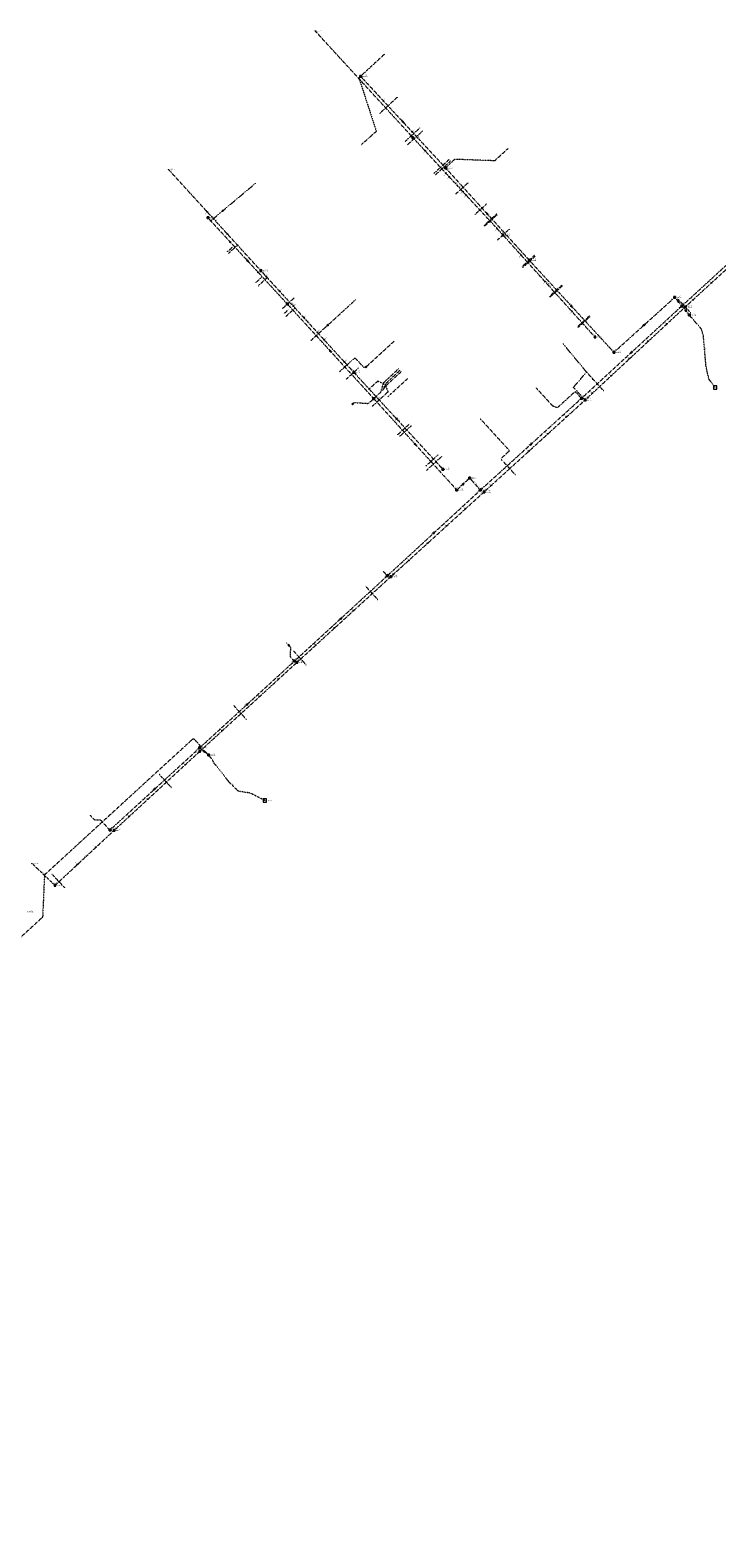
# Model space of a CAD drawing. Units: metres. Extents: x 156423 to 167259, y 495068 to 509014.
# Drawn here: x 162338 to 162666, y 498086 to 498805 of the extents above; entities that cross this region are included whole.
import ezdxf
from ezdxf.enums import TextEntityAlignment as Align

# ---------------------------------------------------------------- set-up
doc = ezdxf.new("R2010")
doc.units = ezdxf.units.M
doc.header["$LTSCALE"] = 0.001
doc.header["$MEASUREMENT"] = 0
for name, pattern in [('RI-HWA_BETON', [11.4, 9, -2.4]), ('RI-HWA_HUISAANSLUITING', [4.8, 3, -1.8]), ('RI-PERS', [22, 7, -2, -2, 7, -2, -2]), ('RI-VWA_HUISAANSLUITING', [6.1, 2.5, -1.8, 0, -1.8]), ('RI-VWA_PVC', [11, 5, -3, 0, -3])]:
    doc.linetypes.add(name, pattern=pattern)
for name, color, linetype, lineweight in [('B-WE-RI-HWA_BOB-T18', 150, 'Continuous', 0), ('B-WE-RI-HWA_HUISAANSLUITING_PVC_125-G', 150, 'RI-HWA_HUISAANSLUITING', 13), ('B-WE-RI-HWA_HUISAANSLUITING_PVC_160-G', 150, 'RI-HWA_HUISAANSLUITING', 13), ('B-WE-RI-HWA_HUISAANSLUITING_PVC_200-G', 150, 'RI-HWA_HUISAANSLUITING', 13), ('B-WE-RI-HWA_HULPSTUK_INLAAT-S', 150, 'Continuous', 13), ('B-WE-RI-HWA_HULPSTUK_INLAAT-T18', 150, 'Continuous', 0), ('B-WE-RI-HWA_MATERIAAL-T18', 150, 'Continuous', 0), ('B-WE-RI-HWA_PUTDEKSELHOOGTE-T18', 150, 'Continuous', 0), ('B-WE-RI-HWA_PUTNUMMER-T25', 150, 'Continuous', 0), ('B-WE-RI-HWA_RIOOLPUT_INSPECTIEPUT-S', 150, 'Continuous', 13), ('B-WE-RI-HWA_TRANSPORTLEIDING_BETON_300-G', 150, 'RI-HWA_BETON', 13), ('B-WE-RI-HWA_TRANSPORTLEIDING_BETON_400-G', 150, 'RI-HWA_BETON', 13), ('B-WE-RI-HWA_TRANSPORTLEIDING_BETON_500-G', 150, 'RI-HWA_BETON', 13), ('B-WE-RI-HWA_TRANSPORTLEIDING_BETON_600-G', 150, 'RI-HWA_BETON', 13), ('B-WE-RI-PERSLEIDING_160-G', 210, 'RI-PERS', 13), ('B-WE-RI-PERSLEIDING_GEMAAL-S', 210, 'Continuous', 13), ('B-WE-RI-PERSLEIDING_PARTICULIER-G', 7, 'RI-PERS', 13), ('B-WE-RI-PERSLEIDING_PARTICULIER_MATERIAAL-T18', 7, 'Continuous', 0), ('B-WE-RI-PERSLEIDING_PUTNUMMER-T25', 210, 'Continuous', 0), ('B-WE-RI-VWA_BOB-T18', 20, 'Continuous', 0), ('B-WE-RI-VWA_HUISAANSLUITING_PVC_125-G', 20, 'RI-VWA_HUISAANSLUITING', 13), ('B-WE-RI-VWA_HUISAANSLUITING_PVC_160-G', 20, 'RI-VWA_HUISAANSLUITING', 13), ('B-WE-RI-VWA_HULPSTUK_INLAAT-S', 20, 'Continuous', 13), ('B-WE-RI-VWA_HULPSTUK_INLAAT-T18', 20, 'Continuous', 0), ('B-WE-RI-VWA_HULPSTUK_ONTSTOPPINGSSTUK-S', 20, 'Continuous', 13), ('B-WE-RI-VWA_MATERIAAL-T18', 20, 'Continuous', 0), ('B-WE-RI-VWA_PUTDEKSELHOOGTE-T18', 20, 'Continuous', 0), ('B-WE-RI-VWA_PUTNUMMER-T25', 20, 'Continuous', 0), ('B-WE-RI-VWA_RIOOLPUT_INSPECTIEPUT-S', 20, 'Continuous', 13), ('B-WE-RI-VWA_STROOMRICHTING-S', 20, 'Continuous', 13), ('B-WE-RI-VWA_TRANSPORTLEIDING_PVC_160-G', 20, 'RI-VWA_PVC', 13), ('B-WE-RI-VWA_TRANSPORTLEIDING_PVC_250-G', 20, 'RI-VWA_PVC', 13)]:
    doc.layers.add(name, color=color, linetype=linetype, lineweight=lineweight)
doc.styles.add('NLCS-ISO', font='txt')
doc.styles.add('Style-Arial', font='arial.ttf')

# ---------------------------------------------------------------- blocks, each defined once
blk = doc.blocks.new('*U1')
at = {"ltscale": 0.0001, "flags": 128}
blk.add_lwpolyline([(-0.0025, 0.0008), (-0.0025, -0.0008), (0.0025, 0)], close=True, dxfattribs=at)
at = {"ltscale": 0.0001}
blk.add_solid([(-0.0025, 0.0008), (-0.0025, -0.0008), (0.0025, 0)], dxfattribs=at)
blk = doc.blocks.new('SRI-STROOMRICHTING-SO')
at = {"ltscale": 0.0001}
blk.add_3dface([(0.0025, 0), (-0.0025, -0.0008), (-0.0025, 0.0008)], dxfattribs=at)
blk.add_blockref('*U1', (0, 0), dxfattribs=at)
blk = doc.blocks.new('SRI-GEMAAL-SO')
at = {"ltscale": 0.001}
blk.add_3dface([(-0.004, -0.004), (0.004, -0.004), (0.004, 0.004), (-0.004, 0.004)], dxfattribs=at)
at = {"ltscale": 0.0001, "style": 'Style-Arial'}
blk.add_text('G', height=0.0025, dxfattribs=at).set_placement((0.0001, 0), align=Align.MIDDLE_CENTER)
blk = doc.blocks.new('B-SRI-PUT_VWA-SO')
at = {"ltscale": 0.001}
blk.add_circle((0, 0), 0.002, dxfattribs=at)
for points in [[(-0.002, 0.002), (0.002, 0.002), (0.002, -0.002), (-0.002, -0.002)], [(0.002, -0.002), (0.002, 0.002), (-0.002, 0.002), (-0.002, -0.002)]]:
    blk.add_3dface(points, dxfattribs=at)
blk = doc.blocks.new('B-SRI-PUT_HWA-SO')
at = {"ltscale": 0.001}
blk.add_circle((0, 0), 0.002, dxfattribs=at)
blk.add_3dface([(-0.002, -0.002), (0.002, -0.002), (0.002, 0.002), (-0.002, 0.002)], dxfattribs=at)
blk = doc.blocks.new('SRI-HULP_INLAAT-SO')
at = {"ltscale": 0.001}
for p, q in [((-0.0007, 0.0007), (0.0007, -0.0007)), ((-0.0007, -0.0007), (0.0007, 0.0007))]:
    blk.add_line(p, q, dxfattribs=at)
blk.add_circle((0, 0), 0.001, dxfattribs=at)
blk = doc.blocks.new('*U13')
at = {"ltscale": 0.0001}
blk.add_hatch(color=256, dxfattribs=at).paths.add_polyline_path([(0, 0), (0.9, -0.6, 0.148069), (1, 0, 0.148069), (0.9, 0.6)])
at = {"ltscale": 0.0001, "flags": 128}
blk.add_lwpolyline([(0, 0), (0.9, -0.6, 0.148069), (1, 0, 0.148069), (0.9, 0.6)], format="xyb", close=True, dxfattribs=at)
blk = doc.blocks.new('*U14')
at = {"ltscale": 0.0001}
blk.add_hatch(color=256, dxfattribs=at).paths.add_polyline_path([(-0.9, 0.6, 0.148069), (-1.1, 0, 0.148069), (-0.9, -0.6), (0, 0)])
at = {"ltscale": 0.0001, "flags": 128}
blk.add_lwpolyline([(-0.9, 0.6, 0.148069), (-1.1, 0, 0.148069), (-0.9, -0.6), (0, 0)], format="xyb", close=True, dxfattribs=at)
blk = doc.blocks.new('SRI-HULP_ONTSTOP-SO')
at = {"ltscale": 0.0001}
for p, q in [((0.0009, 0.0006), (-0.0009, -0.0006)), ((-0.0009, 0.0006), (0.0009, -0.0006))]:
    blk.add_line(p, q, dxfattribs=at)
blk.add_circle((0, 0), 0.00105, dxfattribs=at)
at = {"ltscale": 0.001}
blk.add_3dface([(-0.0016, -0.001), (0.0016, -0.001), (0.0016, 0.0011), (-0.0016, 0.0011)], dxfattribs=at)
at = {"ltscale": 0.0001, "xscale": 0.001, "yscale": 0.001, "zscale": 0.001}
for name in ['*U14', '*U13']:
    blk.add_blockref(name, (0, 0), dxfattribs=at)

msp = doc.modelspace()

# ---------------------------------------------------------------- linework, layer by layer
at = {"layer": 'B-WE-RI-HWA_HUISAANSLUITING_PVC_125-G'}
for points in [[(162516.88, 498751.94), (162520.08, 498754.87)], [(162520.08, 498754.87), (162524.16, 498758.61)], [(162533.99, 498739.78), (162530.74, 498736.81)], [(162538.02, 498743.48), (162533.99, 498739.78)], [(162555.87, 498722.26), (162550.15, 498717.09)], [(162561.03, 498717.22), (162555.02, 498711.78)], [(162567.06, 498710.52), (162561.11, 498705.14)], [(162432.89, 498698.84), (162437.11, 498702.71)], [(162579.09, 498697.4), (162573.15, 498692.02)], [(162446.99, 498683.28), (162451.16, 498687.1)], [(162592.07, 498683.25), (162586.13, 498677.88)], [(162647.29, 498676.92), (162650.69, 498673.26)], [(162460.24, 498668.76), (162464.55, 498672.71)], [(162605.12, 498669.02), (162599.19, 498663.66)], [(162650.69, 498673.26), (162653.41, 498670.32)], [(162489.03, 498638.82), (162494.92, 498644.21)], [(162499.95, 498634.13), (162504.08, 498637.93), (162507.52, 498636.4)], [(162507.52, 498636.4), (162508.88, 498632.69), (162504.75, 498628.91)], [(162504.75, 498628.91), (162501.13, 498625.59)], [(162514.24, 498611.29), (162520.13, 498616.69)], [(162527.34, 498595.39), (162534.64, 498602.07)], [(162498.02, 498540.31), (162501.39, 498536.61)], [(162501.39, 498536.61), (162504.08, 498533.65)], [(162463.86, 498509.2), (162467.23, 498505.5)], [(162467.23, 498505.5), (162469.92, 498502.55)], [(162435.35, 498483.15), (162438.73, 498479.45)], [(162438.73, 498479.45), (162441.42, 498476.5)], [(162403.14, 498446.75), (162399.74, 498450.43)], [(162405.84, 498443.82), (162403.14, 498446.75)], [(162348.56, 498402.87), (162351.96, 498399.22)], [(162351.96, 498399.22), (162354.7, 498396.29)]]:
    msp.add_lwpolyline(points, dxfattribs=at)
at = {"layer": 'B-WE-RI-HWA_HUISAANSLUITING_PVC_160-G'}
for points in [[(162603.62, 498642.21), (162592.11, 498656.04)], [(162510.26, 498631.73), (162518.32, 498639.12)], [(162602.88, 498628.91), (162598.68, 498633.52), (162597.41, 498634.92), (162597.41, 498634.92), (162603.62, 498642.21)], [(162611.82, 498633.2), (162603.62, 498642.21)], [(162606.58, 498638.56), (162606.78, 498638.74)], [(162510.26, 498631.73), (162508.83, 498630.43)], [(162552.96, 498619.9), (162566.9, 498604.67)], [(162566.9, 498604.67), (162562.71, 498600.83)], [(162562.71, 498600.83), (162563.54, 498599.92)], [(162569.69, 498593.17), (162563.77, 498599.67)]]:
    msp.add_lwpolyline(points, dxfattribs=at)
at = {"layer": 'B-WE-RI-HWA_HUISAANSLUITING_PVC_200-G'}
msp.add_lwpolyline([(162507.52, 498636.4), (162514.82, 498643.23)], dxfattribs=at)
at = {"layer": 'B-WE-RI-HWA_TRANSPORTLEIDING_BETON_300-G'}
for points in [[(162520.74, 498754.01), (162474, 498805)], [(162563.77, 498707.53), (162520.74, 498754.01)], [(162448.29, 498690.46), (162404, 498739)], [(162607.67, 498658.84), (162563.77, 498707.53)], [(162448.29, 498690.46), (162492.61, 498642.07)], [(162535.07, 498595.88), (162492.61, 498642.07)]]:
    msp.add_lwpolyline(points, dxfattribs=at)
at = {"layer": 'B-WE-RI-HWA_TRANSPORTLEIDING_BETON_400-G'}
msp.add_lwpolyline([(162650.73, 498673.26), (162700.73, 498718.97)], dxfattribs=at)
at = {"layer": 'B-WE-RI-HWA_TRANSPORTLEIDING_BETON_500-G'}
for points in [[(162602.98, 498628.87), (162650.73, 498673.26)], [(162554.77, 498585.06), (162602.98, 498628.87)], [(162510.24, 498544.61), (162554.77, 498585.06)], [(162465.48, 498503.79), (162510.24, 498544.61)]]:
    msp.add_lwpolyline(points, dxfattribs=at)
at = {"layer": 'B-WE-RI-HWA_TRANSPORTLEIDING_BETON_600-G'}
for points in [[(162419.07, 498461.32), (162465.48, 498503.79)], [(162378.25, 498423.67), (162419.07, 498461.32)], [(162350.06, 498397.45), (162378.25, 498423.67)], [(162350.06, 498397.45), (162339, 498408)]]:
    msp.add_lwpolyline(points, dxfattribs=at)
at = {"layer": 'B-WE-RI-PERSLEIDING_160-G'}
msp.add_lwpolyline([(162419.63, 498463.76), (162416.81, 498466.83), (162416.79, 498466.85), (162416.75, 498466.89), (162416.71, 498466.92), (162416.67, 498466.96), (162416.62, 498466.99), (162416.57, 498467.02), (162416.52, 498467.04), (162416.48, 498467.07), (162416.42, 498467.09), (162416.37, 498467.11), (162416.32, 498467.12), (162416.27, 498467.13), (162416.21, 498467.14), (162416.16, 498467.15), (162416.1, 498467.15), (162416.05, 498467.15), (162415.99, 498467.15), (162415.94, 498467.14), (162415.88, 498467.13), (162415.83, 498467.12), (162415.78, 498467.1), (162415.73, 498467.09), (162415.67, 498467.07), (162415.62, 498467.04), (162415.58, 498467.02), (162415.53, 498466.99), (162415.48, 498466.96), (162415.44, 498466.92), (162415.4, 498466.89), (162345.33, 498402.73), (162345.32, 498402.71), (162345.28, 498402.67), (162345.24, 498402.63), (162345.21, 498402.59), (162345.18, 498402.55), (162345.15, 498402.5), (162345.12, 498402.45), (162345.1, 498402.4), (162345.08, 498402.35), (162345.06, 498402.3), (162345.04, 498402.25), (162345.03, 498402.2), (162345.02, 498402.14), (162345.01, 498402.09), (162345.01, 498402.03), (162344.16, 498382.73), (162344.16, 498382.71), (162344.15, 498382.65), (162344.14, 498382.6), (162344.13, 498382.55), (162344.12, 498382.49), (162344.1, 498382.44), (162344.08, 498382.39), (162344.06, 498382.34), (162344.04, 498382.29), (162344.01, 498382.24), (162343.98, 498382.2), (162343.95, 498382.15), (162343.91, 498382.11), (162343.87, 498382.07), (162343.83, 498382.03), (162020.96, 498086.42)], dxfattribs=at)
at = {"layer": 'B-WE-RI-PERSLEIDING_PARTICULIER-G'}
for points in [[(162664.93, 498634.77), (162662.03, 498638.82), (162661.27, 498641.94), (162660.6, 498645.22), (162659.37, 498659.41), (162658.45, 498662.7), (162652.65, 498669.33)], [(162450.13, 498437.98), (162443.21, 498441.47), (162437.6, 498442.32), (162433.37, 498446.39), (162426.02, 498455.68), (162425.02, 498457.57), (162423.34, 498459.62)]]:
    msp.add_lwpolyline(points, dxfattribs=at)
at = {"layer": 'B-WE-RI-VWA_HUISAANSLUITING_PVC_125-G'}
for points in [[(162507.45, 498793.95), (162495.85, 498783.2)], [(162495.03, 498782.44), (162495.85, 498783.2)], [(162495.03, 498782.44), (162503.33, 498756.96)], [(162508.9, 498769.11), (162504.69, 498765.25)], [(162508.9, 498769.11), (162504.69, 498765.25)], [(162513.49, 498773.32), (162508.9, 498769.11)], [(162513.49, 498773.32), (162508.9, 498769.11)], [(162496.29, 498750.66), (162503.36, 498756.99)], [(162522.5, 498754.44), (162518.2, 498750.51)], [(162522.5, 498754.44), (162518.2, 498750.51)], [(162522.5, 498754.44), (162525.48, 498757.17)], [(162522.5, 498754.44), (162525.48, 498757.17)], [(162559.78, 498742.91), (162566.26, 498748.84)], [(162538.7, 498742.74), (162534.67, 498739.05)], [(162538.7, 498742.74), (162534.67, 498739.05)], [(162540.71, 498743.6), (162536.33, 498739.52)], [(162559.78, 498742.91), (162540.71, 498743.6)], [(162424.35, 498714.26), (162445.9, 498732.34)], [(162534.67, 498739.05), (162531.42, 498736.07)], [(162534.67, 498739.05), (162531.42, 498736.07)], [(162547.06, 498732.34), (162541.1, 498726.95)], [(162560.8, 498717.53), (162554.76, 498712.07)], [(162432.18, 498699.44), (162435.17, 498702.17)], [(162578.75, 498697.77), (162572.8, 498692.39)], [(162445.68, 498684.68), (162448.67, 498687.41)], [(162591.8, 498683.55), (162585.86, 498678.17)], [(162458.39, 498672.3), (162464.29, 498677.7)], [(162478.07, 498662.66), (162480.2, 498664.55), (162493.57, 498676.79)], [(162459.17, 498669.92), (162461.49, 498672.03)], [(162605.38, 498668.73), (162599.46, 498663.37)], [(162472.17, 498657.26), (162478.07, 498662.66)], [(162498.44, 498644.64), (162511.8, 498656.88)], [(162485.82, 498642.36), (162491.71, 498647.76)], [(162492.78, 498648.68), (162491.71, 498647.76)], [(162493.49, 498648.65), (162492.78, 498648.68)], [(162497.4, 498644.37), (162493.49, 498648.65)], [(162498.11, 498644.34), (162497.4, 498644.37)], [(162498.44, 498644.64), (162498.11, 498644.34)], [(162506.85, 498637.13), (162514.15, 498643.97)], [(162499.62, 498627.24), (162505.51, 498632.64)], [(162505.51, 498632.64), (162506.85, 498637.13)], [(162579.58, 498634.64), (162587.47, 498626.03)], [(162513.4, 498612.2), (162519.29, 498617.6)], [(162526.99, 498597.4), (162532.88, 498602.79)], [(162506.53, 498547.32), (162508.56, 498545.11)], [(162460.52, 498513.13), (162462.4, 498511.06)], [(162462.4, 498511.06), (162462.19, 498506.57)], [(162462.19, 498506.57), (162463.65, 498504.96)], [(162419.63, 498463.76), (162418.27, 498465.24)], [(162366.81, 498430.91), (162368.79, 498428.77)], [(162368.79, 498428.77), (162371.78, 498428.64)], [(162371.78, 498428.64), (162376.22, 498423.82)]]:
    msp.add_lwpolyline(points, dxfattribs=at)
at = {"layer": 'B-WE-RI-VWA_HUISAANSLUITING_PVC_160-G'}
for points in [[(162507.22, 498635.05), (162515.28, 498642.44)], [(162507.22, 498635.05), (162506.26, 498633.26)], [(162598.22, 498632.91), (162589.68, 498625.14)], [(162600.61, 498630.28), (162598.22, 498632.91)], [(162492.09, 498626.99), (162492.82, 498627.66), (162499.62, 498627.24), (162502.1, 498629.52)], [(162589.68, 498625.14), (162587.47, 498626.03)]]:
    msp.add_lwpolyline(points, dxfattribs=at)
at = {"layer": 'B-WE-RI-VWA_TRANSPORTLEIDING_PVC_160-G'}
for points in [[(162495.82, 498783.21), (162536.36, 498739.53)], [(162536.36, 498739.53), (162576.29, 498695.51)], [(162422.99, 498715.73), (162460.92, 498674.58)], [(162576.29, 498695.51), (162616.69, 498651.6)], [(162616.69, 498651.6), (162645.68, 498677.77)], [(162645.68, 498677.77), (162649.17, 498673.76)], [(162460.92, 498674.58), (162502.11, 498629.51)], [(162502.11, 498629.51), (162541.73, 498585.95)], [(162541.73, 498585.95), (162547.87, 498591.65)], [(162547.87, 498591.65), (162552.97, 498585.9)]]:
    msp.add_lwpolyline(points, dxfattribs=at)
at = {"layer": 'B-WE-RI-VWA_TRANSPORTLEIDING_PVC_250-G'}
for points in [[(162649.17, 498673.76), (162697.19, 498717.82)], [(162601.23, 498629.66), (162649.17, 498673.76)], [(162652.64, 498669.32), (162649.17, 498673.76)], [(162552.97, 498585.9), (162601.23, 498629.66)], [(162508.64, 498545.09), (162552.97, 498585.9)], [(162464.3, 498504.41), (162508.64, 498545.09)], [(162419.09, 498463.06), (162464.3, 498504.41)], [(162376.24, 498423.84), (162419.09, 498463.06)], [(162423.36, 498459.6), (162419.09, 498463.06)]]:
    msp.add_lwpolyline(points, dxfattribs=at)

# ---------------------------------------------------------------- block references
at = {"layer": 'B-WE-RI-HWA_HULPSTUK_INLAAT-S', "linetype": 'Continuous', "lineweight": 0, "xscale": 200, "yscale": 200}
for p, rotation in [((162526.65, 498747.74), 132.72984888058), ((162536.49, 498737.09), 132.72984888058), ((162538.11, 498735.32), 132.72984888058), ((162544.63, 498728.27), 132.72984888058), ((162546.26, 498726.51), 132.72984888058), ((162422.62, 498718.59), 132.3744304355776), ((162552.77, 498719.46), 132.72984888058), ((162557.66, 498714.17), 132.72984888058), ((162560.91, 498710.64), 132.72984888058), ((162432.32, 498707.95), 132.3744304355776), ((162437.11, 498702.71), 132.3744304355776), ((162572.5, 498697.9), 132.1270473248314), ((162575.72, 498694.34), 132.1270473248314), ((162450.73, 498687.79), 312.5183360943419), ((162583.83, 498685.37), 132.1270473248314), ((162663.23, 498684.73), 42.43171665099375), ((162457.29, 498680.64), 312.5183360943419), ((162588.59, 498680.1), 132.1270473248314), ((162654.3, 498676.56), 42.43171665099375), ((162463.77, 498673.57), 312.5183360943419), ((162468.71, 498668.18), 312.5183360943419), ((162596.71, 498671.13), 132.1270473248314), ((162475.2, 498661.11), 312.5183360943419), ((162601.54, 498665.79), 132.1270473248314), ((162641.96, 498665.16), 42.85107973911003), ((162478.44, 498657.57), 312.5183360943419), ((162633.08, 498656.93), 42.85107973911003), ((162488.17, 498646.96), 312.5183360943419), ((162624.14, 498648.63), 42.85107973911003), ((162615.34, 498640.47), 42.85107973911003), ((162499.95, 498634.13), 132.5804180717428), ((162606.4, 498632.17), 42.85107973911003), ((162504.75, 498628.91), 132.5804180717428), ((162513.01, 498619.92), 132.5804180717428), ((162594.1, 498620.91), 42.30016267696909), ((162517.88, 498614.62), 132.5804180717428), ((162585.07, 498612.7), 42.30016267696909), ((162576.12, 498604.56), 42.30016267696909), ((162567.1, 498596.35), 42.30016267696909), ((162558.08, 498588.14), 42.30016267696909), ((162545.88, 498577.05), 42.25492435606303), ((162536.85, 498568.85), 42.25492435606303), ((162527.82, 498560.65), 42.25492435606303), ((162518.79, 498552.44), 42.25492435606303), ((162511.61, 498545.92), 42.25492435606303), ((162501.39, 498536.61), 42.32530950330374), ((162492.44, 498528.46), 42.32530950330374), ((162483.42, 498520.25), 42.32530950330374), ((162474.4, 498512.03), 42.32530950330374), ((162467.23, 498505.5), 42.32530950330374), ((162456.59, 498495.78), 42.44398777184343), ((162447.59, 498487.54), 42.44398777184343), ((162438.73, 498479.45), 42.44398777184343), ((162429.8, 498471.28), 42.44398777184343), ((162412.1, 498455.03), 42.72682706745351), ((162403.14, 498446.75), 42.72682706745351), ((162394.32, 498438.61), 42.72682706745351), ((162385.43, 498430.4), 42.72682706745351), ((162369.58, 498415.67), 43.03501825553758), ((162360.81, 498407.48), 43.03501825553758), ((162351.96, 498399.22), 43.03501825553758)]:
    msp.add_blockref('SRI-HULP_INLAAT-SO', p, dxfattribs=dict(at, rotation=rotation))
at = {"layer": 'B-WE-RI-HWA_RIOOLPUT_INSPECTIEPUT-S', "linetype": 'Continuous', "lineweight": 0, "xscale": 200, "yscale": 200}
for p in [(162520.74, 498754.01), (162563.77, 498707.53), (162448.29, 498690.46), (162650.73, 498673.26), (162607.67, 498658.84), (162492.61, 498642.07), (162602.98, 498628.87), (162535.07, 498595.88), (162554.77, 498585.06), (162510.24, 498544.61), (162465.48, 498503.79), (162419.07, 498461.32), (162378.25, 498423.67), (162350.06, 498397.45)]:
    msp.add_blockref('B-SRI-PUT_HWA-SO', p, dxfattribs=at)
at = {"layer": 'B-WE-RI-PERSLEIDING_GEMAAL-S', "linetype": 'Continuous', "lineweight": 0, "xscale": 200, "yscale": 200}
for p in [(162664.93, 498634.77), (162450.13, 498437.98)]:
    msp.add_blockref('SRI-GEMAAL-SO', p, dxfattribs=at)
at = {"layer": 'B-WE-RI-VWA_HULPSTUK_INLAAT-S', "linetype": 'Continuous', "lineweight": 0, "xscale": 200, "yscale": 200}
for p, rotation in [((162506.69, 498771.5), 312.828491662204), ((162520.42, 498756.68), 312.828491662204), ((162544.75, 498730.25), 312.2649979610599), ((162424.3, 498714.31), 312.6517791034355), ((162558.34, 498715.31), 312.2649979610599), ((162433.65, 498704.16), 312.6517791034355), ((162447, 498689.67), 312.6517791034355), ((162589.36, 498681.34), 312.5968313243297), ((162602.96, 498666.54), 312.5968313243297), ((162474.66, 498659.54), 312.4398499673842), ((162488.29, 498644.63), 312.4398499673842), ((162515.88, 498614.48), 312.491681230669), ((162529.46, 498599.66), 312.491681230669)]:
    msp.add_blockref('SRI-HULP_INLAAT-SO', p, dxfattribs=dict(at, rotation=rotation))
at = {"layer": 'B-WE-RI-VWA_HULPSTUK_ONTSTOPPINGSSTUK-S', "linetype": 'Continuous', "lineweight": 0, "xscale": 200, "yscale": 200}
for p, rotation in [((162430.12, 498719.1), 39.9987629540702), ((162480.2, 498664.55), 41.53550447251901), ((162498.44, 498644.64), 222.463238262807), ((162507.22, 498635.05), 241.821409889731), ((162492.09, 498626.99), 42.4916819083649), ((162461.61, 498511.88), 312.299917646612)]:
    msp.add_blockref('SRI-HULP_ONTSTOP-SO', p, dxfattribs=dict(at, rotation=rotation))
at = {"layer": 'B-WE-RI-VWA_RIOOLPUT_INSPECTIEPUT-S', "linetype": 'Continuous', "lineweight": 0, "xscale": 200, "yscale": 200}
for p in [(162495.82, 498783.21), (162536.36, 498739.53), (162422.99, 498715.73), (162576.29, 498695.51), (162460.92, 498674.58), (162645.68, 498677.77), (162649.17, 498673.76), (162652.64, 498669.32), (162616.69, 498651.6), (162502.11, 498629.51), (162601.23, 498629.66), (162547.87, 498591.65), (162541.73, 498585.95), (162552.97, 498585.9), (162508.64, 498545.09), (162464.3, 498504.41), (162419.09, 498463.06), (162423.36, 498459.6), (162376.24, 498423.84)]:
    msp.add_blockref('B-SRI-PUT_VWA-SO', p, dxfattribs=at)
at = {"layer": 'B-WE-RI-VWA_STROOMRICHTING-S', "linetype": 'Continuous', "lineweight": 0, "xscale": 200, "yscale": 200}
for p, rotation in [((162516.09, 498761.37), 312.8701467977258), ((162556.33, 498717.52), 312.2115654441625), ((162441.96, 498695.16), 312.6665622113638), ((162647.42, 498675.77), 130.9687352755452), ((162596.49, 498673.56), 312.6130948027364), ((162650.9, 498671.54), 127.9854727159038), ((162631.19, 498664.69), 42.06735463587239), ((162481.52, 498652.04), 312.4242798421738), ((162625.2, 498651.71), 42.61651583055701), ((162521.92, 498607.73), 312.2887436060042), ((162577.1, 498607.78), 42.19902538951558), ((162544.8, 498588.8), 42.92042175819508), ((162530.8, 498565.49), 42.63415171787197), ((162486.47, 498524.75), 42.53062937183263), ((162441.7, 498483.74), 42.45340470501388), ((162421.23, 498461.33), 140.9870208933944), ((162397.67, 498443.45), 42.46166822184836)]:
    msp.add_blockref('SRI-STROOMRICHTING-SO', p, dxfattribs=dict(at, rotation=rotation))

# ---------------------------------------------------------------- texts
at = {"layer": 'B-WE-RI-HWA_BOB-T18', "linetype": 'Continuous', "lineweight": 0, "style": 'NLCS-ISO'}
for s, rotation, p in [('-6.30', 312.50765, (162474.59, 498804.8)), ('-5.50', 312.50765, (162519.74, 498755.54)), ('-5.56', 312.79406, (162521.33, 498753.81)), ('-6.30', 312.38061, (162404.59, 498738.8)), ('-5.57', 312.79406, (162562.77, 498709.05)), ('-5.56', 312.04321, (162564.36, 498707.32)), ('-5.50', 312.38061, (162447.3, 498691.99)), ('-5.63', 312.48937, (162448.89, 498690.26)), ('-5.75', 42.43059, (162650.93, 498673.85)), ('-5.87', 42.90908, (162649.21, 498672.25)), ('-5.58', 312.04321, (162606.69, 498660.38)), ('-5.66', 312.48937, (162491.62, 498643.6)), ('-5.65', 312.58551, (162493.21, 498641.87)), ('-5.87', 42.26292, (162601.44, 498627.88)), ('-5.87', 42.90908, (162603.18, 498629.46)), ('-5.65', 312.58551, (162534.07, 498597.41)), ('-5.90', 42.24877, (162553.24, 498584.07)), ('-5.90', 42.26292, (162554.98, 498585.65)), ('-5.96', 42.24877, (162510.44, 498545.2)), ('-5.95', 42.37059, (162508.7, 498543.62)), ('-6.03', 42.45887, (162463.95, 498502.79)), ('-5.96', 42.37059, (162465.69, 498504.38)), ('-6.14', 42.68851, (162417.54, 498460.32)), ('-6.16', 42.45887, (162419.27, 498461.91)), ('-6.50', 42.92852, (162376.73, 498422.66)), ('-6.31', 42.68851, (162378.45, 498424.26)), ('-6.50', 316.35428, (162339.61, 498407.84)), ('-6.50', 316.35428, (162348.97, 498398.91)), ('-6.30', 42.92852, (162350.26, 498398.04))]:
    msp.add_text(s, height=0.36, rotation=rotation, dxfattribs=at).set_placement(p)
at = {"layer": 'B-WE-RI-HWA_HULPSTUK_INLAAT-T18', "linetype": 'Continuous', "lineweight": 0, "style": 'NLCS-ISO'}
for s, rotation, p in [('54,70', 222.72985, (162526.43, 498747.53)), ('40,20', 222.72985, (162536.26, 498736.88)), ('37,80', 222.72985, (162537.89, 498735.12)), ('28,20', 222.72985, (162544.41, 498728.07)), ('25,80', 222.72985, (162546.04, 498726.31)), ('38,10', 222.37443, (162422.4, 498718.39)), ('16,20', 222.72985, (162552.55, 498719.25)), ('9,00', 222.72985, (162557.44, 498713.96)), ('23,70', 222.37443, (162432.1, 498707.75)), ('4,20', 222.72985, (162560.69, 498710.44)), ('16,60', 222.37443, (162436.89, 498702.51)), ('52,60', 222.12705, (162572.27, 498697.7)), ('47,80', 222.12705, (162575.49, 498694.14)), ('3,60', 42.51834, (162450.95, 498687.99)), ('13,30', 42.51834, (162457.51, 498680.84)), ('35,70', 222.12705, (162583.61, 498685.17)), ('17,00', 132.43172, (162663.03, 498684.95)), ('22,90', 42.51834, (162464, 498673.77)), ('28,60', 222.12705, (162588.37, 498679.9)), ('4,90', 132.43172, (162654.1, 498676.78)), ('30,20', 42.51834, (162468.93, 498668.39)), ('16,50', 222.12705, (162596.49, 498670.93)), ('39,80', 42.51834, (162475.42, 498661.31)), ('9,30', 222.12705, (162601.32, 498665.59)), ('53,30', 132.85108, (162641.75, 498665.38)), ('44,60', 42.51834, (162478.66, 498657.77)), ('41,20', 132.85108, (162632.88, 498657.15)), ('59,00', 42.51834, (162488.39, 498647.16)), ('29,00', 132.85108, (162623.94, 498648.85)), ('17,00', 132.85108, (162615.14, 498640.69)), ('51,90', 222.58042, (162499.73, 498633.93)), ('4,80', 132.85108, (162606.19, 498632.39)), ('44,80', 222.58042, (162504.53, 498628.7)), ('32,60', 222.58042, (162512.78, 498619.72)), ('53,20', 132.30016, (162593.89, 498621.14)), ('25,40', 222.58042, (162517.66, 498614.42)), ('41,00', 132.30016, (162584.87, 498612.92)), ('28,90', 132.30016, (162575.92, 498604.78)), ('16,70', 132.30016, (162566.9, 498596.57)), ('4,50', 132.30016, (162557.87, 498588.36)), ('48,20', 132.25492, (162545.68, 498577.28)), ('36,00', 132.25492, (162536.65, 498569.07)), ('23,80', 132.25492, (162527.62, 498560.87)), ('11,60', 132.25492, (162518.59, 498552.66)), ('1,90', 132.25492, (162511.41, 498546.14)), ('48,70', 132.32531, (162501.19, 498536.83)), ('36,60', 132.32531, (162492.24, 498528.69)), ('24,40', 132.32531, (162483.22, 498520.47)), ('12,20', 132.32531, (162474.2, 498512.26)), ('2,50', 132.32531, (162467.03, 498505.73)), ('51,00', 132.44399, (162456.39, 498496)), ('38,80', 132.44399, (162447.38, 498487.77)), ('26,80', 132.44399, (162438.53, 498479.67)), ('14,70', 132.44399, (162429.6, 498471.5)), ('46,20', 132.72683, (162411.89, 498455.25)), ('34,00', 132.72683, (162402.93, 498446.97)), ('22,00', 132.72683, (162394.12, 498438.83)), ('9,90', 132.72683, (162385.23, 498430.62)), ('26,70', 133.03502, (162369.37, 498415.89)), ('14,70', 133.03502, (162360.6, 498407.7)), ('2,60', 133.03502, (162351.76, 498399.44))]:
    msp.add_text(s, height=0.36, rotation=rotation, dxfattribs=at).set_placement(p)
at = {"layer": 'B-WE-RI-HWA_MATERIAAL-T18', "linetype": 'Continuous', "lineweight": 0, "style": 'NLCS-ISO'}
for s, rotation, p in [('BETON ∅300', 312.50765, (162497.31, 498780.01)), ('BETON ∅300', 312.79406, (162542.2, 498731.27)), ('BETON ∅300', 312.38061, (162426.09, 498715.23)), ('BETON ∅300', 312.04321, (162585.67, 498683.69)), ('BETON ∅300', 312.48937, (162470.4, 498666.77)), ('BETON ∅300', 312.58551, (162513.79, 498619.48)), ('BETON ∅600', 42.92852, (162363.65, 498410.5)), ('BETON ∅600', 316.35428, (162344.44, 498403.22))]:
    msp.add_text(s, height=0.36, rotation=rotation, dxfattribs=at).set_placement(p, align=Align.CENTER)
at = {"layer": 'B-WE-RI-HWA_PUTDEKSELHOOGTE-T18', "linetype": 'Continuous', "lineweight": 0, "style": 'NLCS-ISO'}
for s, p in [('-4.03', (162522.66, 498754.41)), ('-4.04', (162565.69, 498707.93)), ('-4.06', (162450.21, 498690.86)), ('-4.03', (162652.65, 498673.66)), ('-4.02', (162609.59, 498659.24)), ('-4.05', (162494.54, 498642.47)), ('-4.03', (162604.9, 498629.27)), ('-4.05', (162536.99, 498596.28)), ('-4.02', (162556.69, 498585.46)), ('-4.01', (162512.16, 498545.01)), ('-4.02', (162467.4, 498504.19)), ('-4.01', (162420.98, 498461.72)), ('-4.02', (162380.17, 498424.07)), ('-3.98', (162338.45, 498385.4))]:
    msp.add_text(s, height=0.36, dxfattribs=at).set_placement(p)
at = {"layer": 'B-WE-RI-HWA_PUTNUMMER-T25', "linetype": 'Continuous', "lineweight": 0, "style": 'NLCS-ISO'}
for s, p in [('LPRO007', (162474.48, 498804.68)), ('LPR0178', (162521.22, 498753.69)), ('LPRO012', (162404.48, 498738.68)), ('LPR0176', (162564.25, 498707.21)), ('LPR0184', (162448.77, 498690.14)), ('LPR0158', (162651.21, 498672.94)), ('LPR0174', (162608.15, 498658.53)), ('LPR0182', (162493.1, 498641.75)), ('LPR0160', (162603.46, 498628.55)), ('LPR0180', (162535.55, 498595.56)), ('LPR0162', (162555.25, 498584.74)), ('LPR0164', (162510.72, 498544.29)), ('LPR0166', (162465.96, 498503.47)), ('LPR0168', (162419.55, 498460.99)), ('LPR0170', (162378.73, 498423.35)), ('LPRO005', (162339.48, 498407.68)), ('LPR0172', (162350.54, 498397.13)), ('LPR0008', (162337.01, 498384.68))]:
    msp.add_text(s, height=0.5, dxfattribs=at).set_placement(p)
at = {"layer": 'B-WE-RI-PERSLEIDING_PARTICULIER_MATERIAAL-T18', "linetype": 'Continuous', "lineweight": 0, "style": 'NLCS-ISO'}
for s, rotation, p in [('PE ∅90', 274.94535, (162660.23, 498652.93)), ('PE ∅75', 316.13305, (162434.36, 498445.86))]:
    msp.add_text(s, height=0.36, rotation=rotation, dxfattribs=at).set_placement(p, align=Align.MIDDLE_CENTER)
at = {"layer": 'B-WE-RI-PERSLEIDING_PUTNUMMER-T25', "linetype": 'Continuous', "lineweight": 0, "style": 'NLCS-ISO'}
msp.add_text('PRG 43.2', height=0.5, dxfattribs=at).set_placement((162451.01, 498437.66))
at = {"layer": 'B-WE-RI-VWA_BOB-T18', "linetype": 'Continuous', "lineweight": 0, "style": 'NLCS-ISO'}
for s, rotation, p in [('-5.44', 312.87015, (162496.41, 498783.01)), ('-5.70', 312.87015, (162535.36, 498741.06)), ('-5.70', 312.21157, (162536.95, 498739.33)), ('-5.30', 312.66656, (162423.59, 498715.53)), ('-5.90', 312.21157, (162575.31, 498697.05)), ('-5.91', 312.61309, (162576.89, 498695.31)), ('-5.55', 312.66656, (162459.92, 498676.11)), ('-6.16', 42.06735, (162644.15, 498676.79)), ('-6.16', 310.96874, (162646.27, 498677.56)), ('-6.11', 310.96874, (162648.21, 498675.32)), ('-6.24', 42.53189, (162649.37, 498674.36)), ('-5.57', 312.42428, (162461.51, 498674.38)), ('-6.24', 42.61652, (162647.64, 498672.77)), ('-6.24', 307.98547, (162649.74, 498673.52)), ('-5.26', 307.98547, (162651.76, 498670.92)), ('-6.04', 312.61309, (162615.69, 498653.13)), ('-6.05', 42.06735, (162616.9, 498652.2)), ('-5.68', 312.42428, (162501.12, 498631.04)), ('-5.68', 312.28874, (162502.71, 498629.3)), ('-6.15', 42.19903, (162599.7, 498628.67)), ('-6.16', 42.61652, (162601.43, 498630.25)), ('-6.04', 42.92042, (162546.35, 498590.65)), ('-6.04', 311.56669, (162548.46, 498591.44)), ('-5.80', 312.28874, (162540.74, 498587.48)), ('-6.02', 42.92042, (162541.93, 498586.54)), ('-6.09', 42.63415, (162551.44, 498584.9)), ('-6.04', 311.56669, (162552, 498587.45)), ('-6.08', 42.19903, (162553.18, 498586.49)), ('-6.02', 42.63415, (162508.84, 498545.68)), ('-6.03', 42.53063, (162507.11, 498544.09)), ('-5.96', 42.4534, (162462.77, 498503.42)), ('-5.96', 42.53063, (162464.5, 498505.01)), ('-5.90', 42.46167, (162417.56, 498462.06)), ('-5.91', 42.4534, (162419.3, 498463.65)), ('-5.48', 320.98702, (162419.71, 498462.94)), ('-5.11', 320.98702, (162422.15, 498460.96)), ('-5.85', 42.46167, (162376.44, 498424.44))]:
    msp.add_text(s, height=0.36, rotation=rotation, dxfattribs=at).set_placement(p)
at = {"layer": 'B-WE-RI-VWA_HULPSTUK_INLAAT-T18', "linetype": 'Continuous', "lineweight": 0, "style": 'NLCS-ISO'}
for s, rotation, p in [('15,90', 42.82849, (162506.91, 498771.7)), ('36,10', 42.82849, (162520.64, 498756.89)), ('12,50', 42.265, (162544.97, 498730.46)), ('1,90', 42.65178, (162424.52, 498714.51)), ('32,70', 42.265, (162558.56, 498715.51)), ('15,70', 42.65178, (162433.87, 498704.36)), ('35,40', 42.65178, (162447.22, 498689.87)), ('19,30', 42.59683, (162589.58, 498681.54)), ('39,40', 42.59683, (162603.18, 498666.75)), ('20,40', 42.43985, (162474.88, 498659.74)), ('40,60', 42.43985, (162488.51, 498644.83)), ('20,40', 42.49168, (162516.11, 498614.68)), ('40,50', 42.49168, (162529.68, 498599.86))]:
    msp.add_text(s, height=0.36, rotation=rotation, dxfattribs=at).set_placement(p)
at = {"layer": 'B-WE-RI-VWA_MATERIAAL-T18', "linetype": 'Continuous', "lineweight": 0, "style": 'NLCS-ISO'}
for s, rotation, p in [('PVC ∅160', 312.87015, (162516.07, 498761.83)), ('PVC ∅160', 312.21157, (162556.31, 498717.99)), ('PVC ∅160', 312.66656, (162441.94, 498695.62)), ('PVC ∅160', 312.61309, (162596.47, 498674.02)), ('PVC ∅160', 310.96874, (162647.42, 498676.23)), ('PVC ∅250', 307.98547, (162650.94, 498671.98)), ('PVC ∅160', 42.06735, (162630.72, 498664.67)), ('PVC ∅160', 312.42428, (162481.5, 498652.51)), ('PVC ∅250', 42.61652, (162624.76, 498651.72)), ('PVC ∅160', 312.28874, (162521.91, 498608.19)), ('PVC ∅250', 42.19903, (162576.66, 498607.79)), ('PVC ∅160', 42.92042, (162544.34, 498588.78)), ('PVC ∅160', 311.56669, (162550.41, 498589.24)), ('PVC ∅250', 42.63415, (162530.37, 498565.5)), ('PVC ∅250', 42.53063, (162486.03, 498524.76)), ('PVC ∅250', 42.4534, (162441.26, 498483.74)), ('PVC ∅250', 320.98702, (162421.17, 498461.76)), ('PVC ∅250', 42.46167, (162397.23, 498443.46))]:
    msp.add_text(s, height=0.36, rotation=rotation, dxfattribs=at).set_placement(p, align=Align.CENTER)
at = {"layer": 'B-WE-RI-VWA_PUTDEKSELHOOGTE-T18', "linetype": 'Continuous', "lineweight": 0, "style": 'NLCS-ISO'}
for s, p in [('-4.06', (162497.74, 498783.61)), ('-4.09', (162538.28, 498739.93)), ('-4.08', (162578.21, 498695.91)), ('-4.12', (162462.84, 498674.98)), ('-3.98', (162647.6, 498678.17)), ('-4.04', (162651.08, 498674.16)), ('-4.05', (162654.56, 498669.72)), ('-4.04', (162618.61, 498652.01)), ('-4.14', (162504.03, 498629.91)), ('-4.03', (162603.15, 498630.06)), ('-4.10', (162543.65, 498586.35)), ('-4.01', (162554.89, 498586.3)), ('-4.03', (162510.56, 498545.49)), ('-4.01', (162466.22, 498504.82)), ('-4.10', (162421.01, 498463.46)), ('-4.09', (162425.28, 498460)), ('-4.02', (162378.16, 498424.24))]:
    msp.add_text(s, height=0.36, dxfattribs=at).set_placement(p)
at = {"layer": 'B-WE-RI-VWA_PUTNUMMER-T25', "linetype": 'Continuous', "lineweight": 0, "style": 'NLCS-ISO'}
for s, p in [('LPD0172', (162496.3, 498782.89)), ('LPD0170', (162536.84, 498739.21)), ('LPD0186', (162423.47, 498715.41)), ('LPD0168', (162576.77, 498695.19)), ('LPD0184', (162461.4, 498674.26)), ('LPD0164', (162646.16, 498677.45)), ('LPD0162', (162649.64, 498673.44)), ('LPD0200', (162653.12, 498669)), ('LPD0166', (162617.17, 498651.28)), ('LPD0182', (162502.59, 498629.19)), ('LPD0174', (162601.71, 498629.34)), ('LPD0178', (162548.35, 498591.33)), ('LPD0180', (162542.21, 498585.63)), ('LPD0176', (162553.45, 498585.58)), ('LPD0188', (162509.12, 498544.77)), ('LPD0190', (162464.78, 498504.09)), ('LPD0192', (162419.57, 498462.74)), ('LPD0198', (162423.84, 498459.28)), ('LPD0194', (162376.72, 498423.53))]:
    msp.add_text(s, height=0.5, dxfattribs=at).set_placement(p)

doc.saveas('drawing.dxf')
